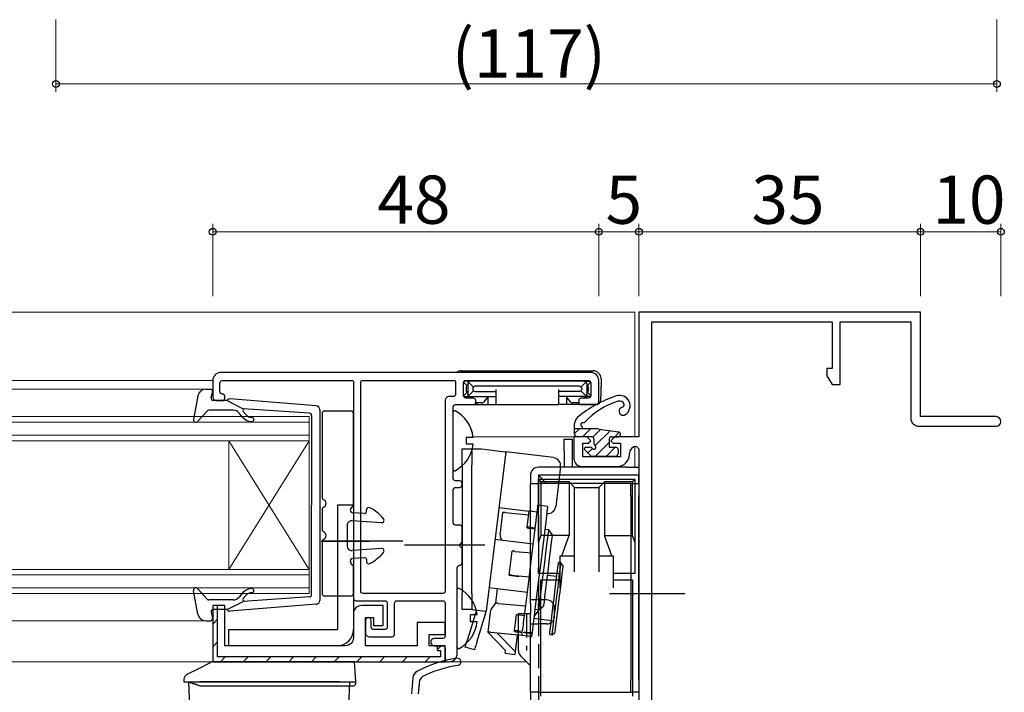
# Model space of a CAD drawing. Extents: x 0 to 793, y 0 to 564.
# Drawn here: x 490 to 612, y 182 to 266 of the extents above; entities that cross this region are included whole.
import ezdxf

# ---------------------------------------------------------------- set-up
doc = ezdxf.new("R2010")
doc.units = 0
doc.linetypes.add('YCENTER_1', pattern=[13, 10, -1, 1, -1])
doc.linetypes.add('YHIDDEN_1', pattern=[4, 3, -1])
for name, color, linetype, lineweight in [('YKK_11', 7, 'CONTINUOUS', 30), ('YKK_12', 2, 'CONTINUOUS', 13), ('YKK_13', 4, 'CONTINUOUS', 30), ('YKK_D', 6, 'CONTINUOUS', 13)]:
    doc.layers.add(name, color=color, linetype=linetype, lineweight=lineweight)
doc.styles.get("Standard").update_dxf_attribs({"font": 'ROMANS.SHX', "bigfont": 'EXTFONT.SHX'})

msp = doc.modelspace()

# ---------------------------------------------------------------- hatches: boundary and pattern name
at = {"layer": 'YKK_11', "lineweight": 13}
h = msp.add_hatch(dxfattribs=at)
h.set_pattern_fill('YMAT_1', color=256, style=0, pattern_type=2)
h.set_pattern_definition([(45, (-201.257, -224.7073), (-1.4142136, 1.4142136), [])])
edge = h.paths.add_edge_path()
edge.add_line((542.31, 187.45), (541.91, 187.45))
edge.add_line((541.91, 187.45), (541.91, 188.05))
edge.add_line((541.91, 188.05), (542.41, 188.05))
edge.add_arc((542.41, 187.55), 0.5, 360, 450, ccw=False)
edge.add_line((542.91, 187.55), (542.91, 186.55))
edge.add_arc((542.41, 186.55), 0.5, 270, 360, ccw=False)
edge.add_line((542.41, 186.05), (514.51, 186.05))
edge.add_arc((514.51, 186.55), 0.5, 180, 270, ccw=False)
edge.add_line((514.01, 186.55), (514.01, 192.55))
edge.add_arc((514.51, 192.55), 0.5, 90, 180, ccw=False)
edge.add_line((514.51, 193.05), (514.61, 193.05))
edge.add_line((514.61, 193.05), (514.61, 186.65))
edge.add_line((514.61, 186.65), (542.31, 186.65))
edge.add_line((542.31, 186.65), (542.31, 187.45))

# ---------------------------------------------------------------- linework, layer by layer
at = {"layer": 'YKK_11', "linetype": 'ByBlock', "lineweight": -2, "ltscale": 0.5}
for p, q in [((602.01, 229.55), (567.01, 229.55)), ((567.01, 229.55), (567.01, 214.05)), ((602.01, 216.55), (602.01, 229.55)), ((568.61, 160.75), (568.61, 228.35)), ((568.61, 228.35), (591.01, 228.35)), ((591.01, 228.35), (591.01, 222.55)), ((592.01, 220.55), (592.01, 228.35)), ((592.01, 228.35), (600.81, 228.35)), ((600.81, 228.35), (600.81, 216.35)), ((591.01, 222.55), (590.38, 222.55)), ((590.38, 222.55), (590.38, 221.64)), ((590.38, 221.64), (591.01, 220.55)), ((591.01, 220.55), (592.01, 220.55)), ((611.41, 216.55), (602.01, 216.55)), ((601.81, 215.35), (611.41, 215.35)), ((560.51, 214.05), (558.91, 214.05)), ((558.91, 214.05), (558.91, 211.35)), ((560.01, 211.55), (560.01, 213.25)), ((560.01, 213.25), (560.71, 213.25)), ((561.01, 213.55), (560.51, 214.05)), ((560.71, 213.25), (561.01, 213.55)), ((564.01, 214.05), (563.51, 213.55)), ((563.51, 213.55), (563.81, 213.25)), ((563.81, 213.25), (564.71, 213.25)), ((567.01, 214.05), (564.01, 214.05)), ((564.71, 213.25), (564.71, 211.55)), ((565.81, 211.85), (565.81, 211.95)), ((566.71, 212.85), (567.01, 212.55)), ((567.01, 212.55), (567.01, 177.95)), ((564.71, 211.55), (560.01, 211.55)), ((559.91, 210.35), (564.31, 210.35))]:
    msp.add_line(p, q, dxfattribs=at)
at = {"layer": 'YKK_11', "linetype": 'ByBlock', "lineweight": -2}
for p, q in [((538.88, 184.05), (538.71, 182.05)), ((539.61, 182.05), (539.76, 183.75)), ((539.76, 183.75), (540.03, 184.15))]:
    msp.add_line(p, q, dxfattribs=at)
for points in [[(544.71, 198.05, 0.414214), (545.01, 198.35), (545.01, 200.09, 0.298217), (544.89, 200.27, -0.654654), (544.89, 200.82, 0.298217), (545.01, 201.01), (545.01, 202.75, 0.414214), (544.71, 203.05), (544.21, 203.05, -0.414214), (543.91, 203.35), (543.91, 207.45, -0.414214), (544.21, 207.75), (544.71, 207.75, 0.414214), (545.01, 208.05), (545.01, 208.25, 0.414214), (544.71, 208.55), (544.21, 208.55, -0.414214), (543.91, 208.85), (543.91, 217.75, -0.414214), (544.21, 218.05), (546.41, 218.05, 0.414214), (546.71, 218.35), (546.71, 218.55, 0.414214), (546.41, 218.85), (545.51, 218.85, -0.414214), (545.21, 219.15), (545.21, 220.85, -0.414214), (545.41, 221.05), (560.71, 221.05, -0.414214), (561.01, 220.75), (561.01, 219.15, -0.414214), (560.71, 218.85), (559.81, 218.85, 0.414214), (559.51, 218.55), (559.51, 218.35, 0.414214), (559.81, 218.05), (561.71, 218.05, 0.414214), (562.01, 218.35), (562.01, 221.05, 0.414214), (561.01, 222.05), (515.01, 222.05, 0.414214), (514.01, 221.05), (514.01, 219.05, 0.414214), (514.51, 218.55), (515.21, 218.55, 0.414214), (515.51, 218.85), (515.51, 219.05, 0.414214), (515.21, 219.35, -0.414214), (514.91, 219.65), (514.91, 220.75, -0.414214), (515.21, 221.05), (531.31, 221.05, -0.414214), (531.51, 220.85), (531.51, 193.95, 0.414214), (531.81, 193.65), (535.41, 193.65, -0.414214), (535.71, 193.35), (535.71, 190.35, -0.414214), (535.41, 190.05), (534.01, 190.05, -0.414214), (533.71, 190.35), (533.71, 191.2, 1), (533.01, 191.2), (533.01, 189.65, 0.414214), (533.51, 189.15), (536.31, 189.15, 0.414214), (536.61, 189.45), (536.61, 193.35, -0.414214), (536.91, 193.65), (542.61, 193.65, -0.414214), (542.91, 193.35), (542.91, 189.25, -0.414214), (542.61, 188.95), (541.56, 188.95, 1), (541.56, 188.05), (542.61, 188.05, -0.414214), (542.91, 187.75), (542.91, 186.35, 0.414214), (543.21, 186.05), (543.41, 186.05, 0.414214), (544.41, 187.05), (544.41, 197.75, -0.414214)], [(543.91, 219.05), (543.41, 219.05, 0.414214), (542.91, 218.55), (542.91, 194.85, -0.414214), (542.61, 194.55), (532.71, 194.55, -0.414214), (532.41, 194.85), (532.41, 220.85, -0.414214), (532.61, 221.05), (544.01, 221.05, -0.414214), (544.21, 220.85), (544.21, 219.35, -0.414214)]]:
    msp.add_lwpolyline(points, format="xyb", close=True, dxfattribs=at)
at = {"layer": 'YKK_11', "linetype": 'ByBlock', "lineweight": 30, "ltscale": 0.5}
msp.add_lwpolyline([(542.91, 186.05), (542.91, 188.05), (540.91, 188.05), (540.91, 189.45), (542.91, 189.45), (542.91, 190.95), (539.41, 190.95), (539.41, 188.05), (533.01, 188.05), (533.01, 191.55), (534.01, 191.55), (534.01, 190.55), (535.21, 190.55), (535.21, 193.05), (532.51, 193.05, 0.414213), (531.51, 192.05), (531.51, 189.05, -0.414213), (530.51, 188.05), (515.51, 188.05), (515.51, 193.05), (514.01, 193.05), (514.01, 186.05), (542.91, 186.05), (542.91, 188.05)], format="xyb", dxfattribs=at)
msp.add_lwpolyline([(542.91, 186.05), (542.91, 188.05), (541.91, 188.05), (541.91, 187.45), (542.31, 187.45), (542.31, 186.65), (514.61, 186.65), (514.61, 193.05), (514.01, 193.05), (514.01, 186.05), (542.91, 186.05), (542.91, 188.05), (541.91, 188.05), (541.91, 187.45), (542.31, 187.45), (542.31, 186.65), (514.61, 186.65), (514.61, 193.05), (514.01, 193.05), (514.01, 186.05)], dxfattribs=at)
at = {"layer": 'YKK_11', "linetype": 'ByBlock', "lineweight": -2, "ltscale": 0.5}
msp.add_lwpolyline([(514.01, 186.05), (542.91, 186.05), (542.91, 188.05)], dxfattribs=at)
for centre, radius, start, end in [((601.81, 216.35), 1, 180, 270), ((611.41, 215.95), 0.6, 270, 90), ((564.31, 211.85), 1.5, 270, 360), ((566.71, 211.95), 0.9, 90, 180), ((559.91, 211.35), 1, 180, 270)]:
    msp.add_arc(centre, radius, start, end, dxfattribs=at)
at = {"layer": 'YKK_11', "linetype": 'ByBlock', "lineweight": -2}
for centre, radius, start, end in [((546.52, 171.64), 15, 98.2666, 118.333), ((544.43, 186.04), 0.45, 278.2666, 98.2666), ((546.52, 171.64), 14.1, 98.2666, 117.4289), ((539.88, 183.96), 1, 118.333, 175)]:
    msp.add_arc(centre, radius, start, end, dxfattribs=at)
at = {"layer": 'YKK_12'}
for p, q in [((417.51, 229.55), (566.51, 229.55)), ((566.51, 229.55), (566.51, 214.05)), ((514.01, 221.05), (417.51, 221.05)), ((417.51, 219.95), (513.14, 219.95)), ((526.01, 216.55), (417.51, 216.55)), ((417.51, 215.85), (526.01, 215.85)), ((526.01, 213.55), (526.01, 216.55)), ((526.01, 214.25), (417.51, 214.25)), ((417.51, 213.55), (526.01, 213.55)), ((516.01, 213.55), (516.01, 197.55)), ((526.01, 213.55), (516.01, 197.55)), ((526.01, 197.55), (516.01, 213.55)), ((526.01, 213.55), (526.01, 197.55)), ((559.31, 214.05), (546.38, 214.05)), ((566.51, 212.83), (566.51, 210.25)), ((526.01, 197.55), (417.51, 197.55)), ((526.01, 194.55), (526.01, 197.55)), ((417.51, 196.85), (526.01, 196.85)), ((526.01, 195.25), (417.51, 195.25)), ((417.51, 194.55), (526.01, 194.55)), ((513.14, 191.15), (417.51, 191.15)), ((553.01, 186.05), (417.51, 186.05))]:
    msp.add_line(p, q, dxfattribs=at)
at = {"layer": 'YKK_13'}
for p, q in [((544.92, 222.25), (561.3, 222.25)), ((545.62, 220.44), (545.21, 220.85)), ((546.01, 220.95), (545.41, 220.95)), ((545.71, 220.65), (545.71, 219.35)), ((546.42, 220.23), (545.8, 220.86)), ((560.21, 220.95), (546.01, 220.95)), ((559.79, 220.23), (560.42, 220.86)), ((560.21, 220.95), (560.81, 220.95)), ((560.51, 220.65), (560.51, 219.35)), ((560.6, 220.44), (560.99, 220.83)), ((562.31, 220.95), (562.22, 218.53)), ((562.3, 221.28), (562.31, 220.95)), ((513.14, 219.95), (513.71, 219.95)), ((513.82, 218.93), (514, 219.57)), ((545.62, 219.56), (545.21, 219.15)), ((545.52, 220.26), (545.52, 219.73)), ((545.71, 219.26), (545.71, 219.35)), ((545.71, 219.26), (545.71, 218.85)), ((546.42, 219.76), (545.8, 219.14)), ((546.33, 220.06), (546.33, 219.94)), ((559.62, 220.33), (546.6, 220.33)), ((546.6, 219.67), (549.21, 219.67)), ((549.21, 219.94), (549.21, 218.35)), ((557.01, 219.94), (557.01, 218.35)), ((559.62, 219.67), (557.01, 219.67)), ((559.79, 219.76), (560.42, 219.14)), ((559.89, 220.06), (559.89, 219.94)), ((560.51, 219.26), (560.51, 219.35)), ((560.51, 219.26), (560.51, 218.85)), ((560.6, 219.56), (561.01, 219.15)), ((560.69, 220.26), (560.69, 219.73)), ((512.16, 219.13), (511.61, 216.2)), ((515.81, 218.55), (514.11, 218.55)), ((515.81, 218.55), (517.81, 217.53)), ((526.87, 217.9), (516.13, 218.75)), ((544.49, 218.05), (546.83, 218.05)), ((545.41, 219.05), (545.71, 219.05)), ((546.01, 219.05), (549.21, 219.05)), ((547.45, 218.25), (546.69, 218.25)), ((546.82, 218.25), (546.83, 218.05)), ((546.83, 218.05), (546.86, 218.05)), ((546.86, 218.05), (547.24, 218.05)), ((547.24, 218.05), (547.51, 218.05)), ((547.51, 218.05), (548.21, 218.05)), ((548.14, 218.91), (547.69, 218.36)), ((548.21, 219.05), (548.21, 218.05)), ((548.21, 218.05), (549.18, 218.05)), ((549.18, 218.05), (549.21, 218.05)), ((549.21, 218.35), (549.21, 218.05)), ((549.21, 218.05), (557.01, 218.05)), ((560.21, 219.05), (557.01, 219.05)), ((557.01, 218.35), (557.01, 218.05)), ((557.04, 218.05), (557.01, 218.05)), ((558.01, 218.05), (557.04, 218.05)), ((558.01, 219.05), (558.01, 218.05)), ((558.7, 218.05), (558.01, 218.05)), ((558.53, 218.36), (558.08, 218.91)), ((558.97, 218.05), (558.7, 218.05)), ((559.52, 218.25), (558.76, 218.25)), ((559.36, 218.05), (558.97, 218.05)), ((559.39, 218.05), (559.36, 218.05)), ((559.39, 218.25), (559.39, 218.05)), ((561.72, 218.05), (559.39, 218.05)), ((560.81, 219.05), (560.51, 219.05)), ((513.32, 217.25), (512.13, 215.95)), ((516.54, 217.35), (513.54, 217.35)), ((517.73, 216.48), (517.31, 216.99)), ((517.79, 217.19), (518.12, 216.8)), ((526.04, 216.98), (517.81, 217.53)), ((527.31, 217.4), (527.31, 193.69)), ((527.61, 216.95), (527.61, 206.49)), ((531.21, 217.25), (527.91, 217.25)), ((531.51, 205.64), (531.51, 216.95)), ((543.91, 209.95), (543.91, 217.14)), ((526.31, 216.68), (526.31, 205.55)), ((559.01, 214.35), (559.01, 215.7)), ((561.34, 215.05), (559.01, 215.05)), ((560.01, 215.05), (560.01, 215.09)), ((562.07, 214.99), (564.45, 214.64)), ((546.39, 213.97), (545.51, 213.97)), ((545.51, 213.97), (545.51, 213.12)), ((546.39, 213.12), (545.51, 213.12)), ((557.71, 213.75), (558.71, 213.75)), ((557.71, 212.25), (557.71, 213.75)), ((558.71, 213.75), (558.71, 212.25)), ((561.11, 214.05), (559.31, 214.05)), ((561.41, 213.75), (561.41, 213.21)), ((563.31, 213.75), (563.31, 212.75)), ((563.61, 214.05), (564.41, 214.05)), ((545.01, 212.55), (546.21, 212.55)), ((545.01, 210.55), (545.01, 212.55)), ((546.21, 212.55), (546.21, 210.55)), ((546.21, 212.55), (547.43, 212.55)), ((547.43, 212.55), (550.35, 212.19)), ((550.44, 212.18), (548, 192.33)), ((550.35, 212.19), (550.37, 212.19)), ((550.37, 212.19), (550.39, 212.18)), ((550.39, 212.18), (550.4, 212.18)), ((550.4, 212.18), (550.41, 212.18)), ((550.41, 212.18), (550.42, 212.18)), ((550.42, 212.18), (550.43, 212.18)), ((550.43, 212.18), (550.43, 212.18)), ((550.43, 212.18), (550.44, 212.18)), ((556.39, 211.45), (550.44, 212.18)), ((557.71, 212.25), (557.71, 210.25)), ((558.71, 212.25), (558.71, 210.25)), ((560.27, 212.41), (560.94, 211.74)), ((560.41, 212.75), (560.95, 212.75)), ((563.31, 212.75), (564.11, 212.75)), ((564.41, 212.45), (564.41, 211.95)), ((561.15, 211.65), (564.11, 211.65)), ((545.01, 210.55), (545.01, 194.55)), ((546.21, 194.55), (546.21, 210.55)), ((565.51, 210.25), (554.51, 210.25)), ((557.26, 210.33), (556.65, 205.37)), ((565.51, 210.25), (567.01, 210.25)), ((567.01, 210.25), (567.01, 209.25)), ((553.51, 209.25), (553.51, 208.25)), ((553.51, 193.75), (553.51, 208.25)), ((553.51, 208.25), (554.51, 208.25)), ((565.51, 209.25), (554.51, 209.25)), ((554.51, 209.25), (554.51, 208.25)), ((555.51, 208.25), (554.51, 209.25)), ((554.51, 208.75), (554.81, 208.45)), ((554.51, 208.75), (554.51, 208.75)), ((554.51, 208.75), (566.51, 208.75)), ((554.51, 200.92), (554.51, 208.75)), ((566.01, 208.25), (554.51, 208.25)), ((558.31, 208.45), (554.81, 208.45)), ((554.81, 208.45), (554.81, 201.75)), ((558.31, 208.45), (559.01, 207.75)), ((558.31, 208.45), (558.31, 201.75)), ((562.71, 208.45), (562.01, 207.75)), ((566.21, 208.45), (562.71, 208.45)), ((562.71, 208.45), (562.71, 201.75)), ((567.01, 209.25), (565.51, 209.25)), ((566.01, 206.75), (566.01, 208.25)), ((566.01, 208.25), (567.01, 208.25)), ((566.21, 208.45), (566.51, 208.75)), ((566.21, 201.75), (566.21, 208.45)), ((566.51, 208.75), (566.51, 208.75)), ((566.51, 208.75), (566.51, 200.92)), ((567.01, 208.25), (567.01, 209.25)), ((567.01, 208.25), (567.01, 206.75)), ((559.01, 205.75), (559.01, 207.75)), ((559.01, 207.75), (562.01, 207.75)), ((562.01, 207.75), (562.01, 205.75)), ((559.01, 197.25), (559.01, 205.75)), ((562.01, 205.75), (562.01, 197.25)), ((566.01, 206.75), (566.01, 183.75)), ((567.01, 183.75), (567.01, 206.75)), ((526.31, 194.41), (526.31, 205.55)), ((527.61, 205.01), (527.61, 202.49)), ((529.51, 205.55), (529.51, 190.05)), ((531.51, 205.55), (529.51, 205.55)), ((531.45, 205.47), (531.16, 205.07)), ((532.89, 204.49), (531.39, 204.6)), ((531.51, 205.55), (531.51, 190.05)), ((533.11, 204.69), (533.11, 204.95)), ((549.58, 205.23), (553.35, 204.77)), ((550.03, 204.63), (549.73, 202.15)), ((550.38, 204.61), (553.3, 204.34)), ((553.12, 202.81), (553.36, 204.8)), ((553.71, 204.78), (554.36, 204.72)), ((554.18, 203.25), (554.36, 204.73)), ((554.36, 204.73), (554.38, 204.91)), ((554.38, 204.91), (554.4, 205.07)), ((554.4, 205.07), (554.42, 205.21)), ((554.42, 205.21), (554.43, 205.33)), ((554.43, 205.33), (554.44, 205.42)), ((554.44, 205.42), (554.45, 205.48)), ((554.45, 205.52), (554.46, 205.53)), ((554.45, 205.48), (554.45, 205.52)), ((555.65, 205.38), (554.46, 205.53)), ((555.55, 204.59), (555.37, 203.1)), ((555.57, 204.77), (555.55, 204.59)), ((555.59, 204.93), (555.57, 204.77)), ((555.61, 205.07), (555.59, 204.93)), ((555.62, 205.18), (555.61, 205.07)), ((555.63, 205.27), (555.62, 205.18)), ((555.64, 205.34), (555.63, 205.27)), ((555.65, 205.37), (555.64, 205.34)), ((555.65, 205.38), (555.65, 205.37)), ((534.99, 203.35), (531.35, 203.6)), ((553.98, 201.64), (554.18, 203.25)), ((530.71, 203), (530.71, 200.5)), ((549.73, 202.15), (549.73, 202.15)), ((553.1, 202.7), (553.12, 202.81)), ((554.09, 202.54), (553.45, 202.63)), ((553.47, 202.79), (554.11, 202.73)), ((555.37, 203.1), (555.17, 201.49)), ((555.79, 202.45), (555.29, 202.51)), ((555.67, 201.49), (555.75, 202.09)), ((555.75, 202.09), (555.79, 202.41)), ((556.23, 201.9), (555.79, 202.45)), ((555.79, 202.41), (555.79, 202.45)), ((527.51, 201.05), (533.51, 201.05)), ((527.61, 201.01), (527.61, 194.55)), ((553.86, 200.68), (549.1, 201.26)), ((549.98, 201.15), (549.81, 201.53)), ((553.77, 199.94), (553.98, 201.64)), ((554.81, 201.75), (554.51, 200.92)), ((554.51, 200.92), (554.51, 197.71)), ((558.31, 201.75), (554.81, 201.75)), ((555.17, 201.49), (554.96, 199.79)), ((555.57, 200.63), (555.67, 201.49)), ((556.15, 201.24), (556.06, 200.5)), ((556.2, 201.71), (556.15, 201.24)), ((556.23, 201.89), (556.2, 201.71)), ((556.23, 201.9), (556.23, 201.89)), ((557.4, 199.25), (558.31, 201.75)), ((563.62, 199.25), (562.71, 201.75)), ((562.71, 201.75), (566.21, 201.75)), ((566.51, 200.92), (566.21, 201.75)), ((566.51, 200.92), (566.51, 197.71)), ((534.99, 200.15), (531.35, 199.9)), ((550.87, 196.84), (551.24, 199.81)), ((551.59, 199.79), (553.73, 199.59)), ((553.55, 198.19), (553.77, 199.94)), ((554.96, 199.79), (554.75, 198.04)), ((555.29, 198.39), (555.44, 199.58)), ((555.44, 199.58), (555.57, 200.63)), ((555.94, 199.56), (555.81, 198.47)), ((556.06, 200.5), (555.94, 199.56)), ((531.45, 198.03), (531.16, 198.42)), ((532.89, 199), (531.39, 198.9)), ((533.11, 198.8), (533.11, 198.55)), ((555.14, 197.15), (555.29, 198.39)), ((555.81, 198.47), (555.66, 197.31)), ((556.99, 198.23), (557, 198.39)), ((557.3, 198.35), (557, 198.39)), ((557.21, 197.25), (557.21, 199.25)), ((557.21, 199.25), (559.01, 199.25)), ((557.28, 198.2), (557.3, 198.35)), ((557.56, 198.01), (557.3, 198.35)), ((562.01, 199.25), (563.81, 199.25)), ((563.81, 199.25), (563.81, 197.25)), ((531.51, 194.55), (531.51, 197.85)), ((553.34, 196.43), (553.55, 198.19)), ((554.51, 197.05), (554.51, 197.71)), ((554.75, 198.04), (554.53, 196.28)), ((554.99, 195.93), (555.14, 197.15)), ((555.66, 197.31), (555.52, 196.16)), ((556.84, 197.08), (556.93, 197.79)), ((556.93, 197.79), (556.99, 198.23)), ((557.14, 197.04), (557.23, 197.75)), ((557.21, 195.25), (557.21, 197.25)), ((557.23, 197.75), (557.28, 198.2)), ((557.51, 197.59), (557.43, 196.96)), ((557.55, 197.95), (557.51, 197.59)), ((557.56, 198.01), (557.55, 197.95)), ((563.81, 197.25), (563.81, 195.25)), ((566.51, 197.71), (566.51, 197.05)), ((550.87, 196.82), (550.87, 196.84)), ((550.87, 196.82), (552.06, 196.68)), ((550.87, 196.82), (550.87, 196.82)), ((551.22, 196.82), (553.36, 196.62)), ((553.36, 196.57), (552.06, 196.69)), ((552.06, 196.69), (552.06, 196.68)), ((552.06, 196.68), (552.06, 196.68)), ((553.13, 194.71), (553.34, 196.43)), ((554.53, 196.28), (554.32, 194.56)), ((557.21, 197.05), (554.51, 197.05)), ((554.81, 195.25), (554.81, 196.25)), ((554.81, 196.25), (557.21, 196.25)), ((554.85, 194.81), (554.99, 195.93)), ((555.52, 196.16), (555.39, 195.09)), ((556.79, 196.65), (555.6, 196.79)), ((556.6, 195.07), (556.73, 196.15)), ((556.73, 196.15), (556.84, 197.08)), ((556.9, 195.04), (557.03, 196.11)), ((557.03, 196.11), (557.14, 197.04)), ((557.33, 196.09), (557.2, 195.06)), ((557.43, 196.96), (557.33, 196.09)), ((566.51, 197.05), (563.81, 197.05)), ((563.81, 196.25), (566.21, 196.25)), ((566.21, 196.25), (566.21, 195.25)), ((512.16, 191.97), (511.61, 194.89)), ((513.32, 193.85), (512.13, 195.15)), ((544.41, 187.85), (544.41, 195.04)), ((548.36, 195.31), (553.13, 194.72)), ((549.38, 195.18), (549.16, 193.34)), ((552.92, 193.06), (553.13, 194.71)), ((554.74, 193.85), (554.85, 194.81)), ((554.81, 186.25), (554.81, 195.25)), ((555.39, 195.09), (555.28, 194.19)), ((556.46, 193.92), (556.6, 195.07)), ((556.75, 193.88), (556.9, 195.04)), ((557.2, 195.06), (557.06, 193.94)), ((566.21, 195.25), (566.21, 186.25)), ((516.54, 193.75), (513.54, 193.75)), ((515.81, 192.55), (517.81, 193.56)), ((517.73, 194.61), (517.31, 194.1)), ((517.79, 193.91), (518.12, 194.29)), ((526.04, 194.12), (517.81, 193.56)), ((527.91, 194.25), (531.21, 194.25)), ((545.01, 192.55), (545.01, 194.55)), ((546.21, 194.55), (546.21, 192.55)), ((554.51, 193.75), (553.51, 193.75)), ((553.51, 193.28), (553.51, 193.75)), ((554.32, 194.56), (554.12, 192.91)), ((555.51, 193.75), (554.51, 193.75)), ((554.51, 193.75), (554.51, 193.28)), ((554.65, 193.13), (554.74, 193.85)), ((555.2, 193.5), (555.14, 193.09)), ((555.28, 194.19), (555.2, 193.5)), ((556.31, 192.76), (556.46, 193.92)), ((556.61, 192.72), (556.75, 193.88)), ((557.06, 193.94), (556.92, 192.81)), ((515.81, 192.55), (514.11, 192.55)), ((526.87, 193.2), (516.13, 192.35)), ((546.21, 192.55), (545.01, 192.55)), ((546.81, 192.47), (545.7, 188.84)), ((546.21, 192.55), (547.91, 192.34)), ((547.93, 192.34), (547.91, 192.34)), ((547.95, 192.33), (547.93, 192.34)), ((547.96, 192.33), (547.95, 192.33)), ((547.98, 192.33), (547.96, 192.33)), ((547.99, 192.33), (547.98, 192.33)), ((548, 192.33), (547.99, 192.33)), ((547.99, 192.33), (547.99, 192.33)), ((548, 192.33), (548, 192.33)), ((548.51, 192.23), (548.2, 189.75)), ((548.51, 192.23), (548.51, 192.23)), ((549.16, 193.35), (548.75, 192.81)), ((549.51, 193.32), (552.92, 193)), ((552.74, 191.52), (552.92, 193.06)), ((553.51, 193.28), (553.51, 192.11)), ((554.12, 192.91), (553.93, 191.38)), ((553.97, 191.69), (554.37, 192.23)), ((554.08, 192.59), (554.57, 192.53)), ((554.51, 192.11), (554.51, 193.28)), ((554.57, 192.53), (555.13, 192.96)), ((554.57, 192.53), (554.59, 192.68)), ((554.59, 192.68), (554.65, 193.13)), ((555.14, 193.09), (555.13, 192.96)), ((556.18, 191.68), (556.31, 192.76)), ((556.48, 191.65), (556.61, 192.72)), ((556.51, 191.75), (556.51, 192.75)), ((556.92, 192.81), (556.8, 191.76)), ((513.14, 191.15), (513.71, 191.15)), ((513.82, 192.17), (514, 191.53)), ((546.89, 191.87), (546.01, 191.87)), ((546.01, 191.87), (546.01, 191.02)), ((546.89, 191.02), (546.01, 191.02)), ((546.84, 188.49), (547.96, 192.12)), ((551.53, 189.92), (551.78, 191.9)), ((552.01, 187.46), (552.01, 192.05)), ((552.01, 192.05), (552.14, 192.05)), ((552.13, 191.88), (552.77, 191.82)), ((552.14, 192.05), (553.51, 192.05)), ((552.66, 190.89), (552.67, 191.02)), ((552.67, 191.02), (552.69, 191.16)), ((552.69, 191.16), (552.71, 191.33)), ((552.71, 191.33), (552.74, 191.52)), ((553.51, 190.79), (553.51, 192.11)), ((553.88, 191.02), (553.86, 190.87)), ((553.9, 191.19), (553.88, 191.02)), ((553.93, 191.38), (553.9, 191.19)), ((553.94, 191.46), (556.12, 191.19)), ((554.51, 192.11), (554.51, 190.79)), ((556.07, 190.76), (556.18, 191.68)), ((556.37, 190.72), (556.48, 191.65)), ((556.8, 191.76), (556.69, 190.86)), ((516.01, 188.05), (516.01, 190.05)), ((516.01, 190.05), (529.51, 190.05)), ((551.52, 189.8), (551.53, 189.92)), ((551.88, 189.9), (552.53, 189.84)), ((552.53, 189.84), (552.63, 190.64)), ((552.63, 190.66), (552.64, 190.71)), ((552.63, 190.64), (552.63, 190.66)), ((552.64, 190.71), (552.65, 190.79)), ((552.65, 190.79), (552.66, 190.89)), ((552.71, 189.66), (552.72, 189.77)), ((552.72, 189.77), (553.37, 189.71)), ((553.51, 190.79), (553.51, 190.75)), ((553.51, 182.25), (553.51, 190.75)), ((553.51, 190.75), (554.51, 190.75)), ((553.82, 190.5), (553.72, 189.69)), ((553.83, 190.57), (553.82, 190.52)), ((553.82, 190.52), (553.82, 190.5)), ((553.84, 190.64), (553.83, 190.57)), ((553.85, 190.74), (553.84, 190.64)), ((553.86, 190.87), (553.85, 190.74)), ((554.51, 190.75), (554.51, 190.79)), ((555.51, 190.75), (554.51, 190.75)), ((555.93, 189.6), (555.98, 190.05)), ((555.98, 190.05), (556.07, 190.76)), ((556.22, 189.57), (556.28, 190.01)), ((556.28, 190.01), (556.37, 190.72)), ((556.55, 189.78), (556.54, 189.68)), ((556.6, 190.19), (556.55, 189.78)), ((556.69, 190.86), (556.6, 190.19)), ((545.58, 188.47), (545.64, 188.65)), ((545.64, 188.65), (545.7, 188.84)), ((550.42, 187.46), (548.2, 189.75)), ((548.56, 189.73), (552.47, 189.36)), ((553.31, 189.23), (549.39, 189.6)), ((549.39, 189.6), (551.61, 187.32)), ((551.87, 189.37), (551.62, 187.32)), ((552.5, 189.64), (551.86, 189.74)), ((552.47, 189.36), (552.5, 189.64)), ((553.35, 189.56), (552.71, 189.66)), ((553.7, 189.49), (553.66, 189.21)), ((553.72, 189.69), (553.7, 189.49)), ((555.91, 189.45), (555.93, 189.6)), ((555.91, 189.45), (556.21, 189.42)), ((556.21, 189.42), (556.54, 189.68)), ((556.21, 189.42), (556.22, 189.57)), ((529.51, 188.05), (516.01, 188.05)), ((545.4, 187.88), (545.41, 187.9)), ((546.55, 187.53), (545.4, 187.88)), ((545.41, 187.9), (545.43, 187.96)), ((545.43, 187.96), (545.45, 188.04)), ((545.45, 188.04), (545.49, 188.16)), ((545.49, 188.16), (545.53, 188.31)), ((545.53, 188.31), (545.58, 188.47)), ((546.56, 187.55), (546.55, 187.53)), ((546.57, 187.61), (546.56, 187.55)), ((546.6, 187.69), (546.57, 187.61)), ((546.64, 187.81), (546.6, 187.69)), ((546.68, 187.96), (546.64, 187.81)), ((546.73, 188.12), (546.68, 187.96)), ((546.79, 188.3), (546.73, 188.12)), ((546.84, 188.49), (546.79, 188.3)), ((550.38, 187.11), (550.42, 187.46)), ((551.62, 187.32), (551.57, 186.97)), ((550.38, 187.11), (551.57, 186.96)), ((550.38, 187.11), (550.38, 187.11)), ((551.57, 186.97), (551.57, 186.96)), ((553.51, 185.55), (552.3, 186.75)), ((554.81, 181.75), (554.81, 186.25)), ((566.21, 186.25), (566.21, 181.75)), ((512.15, 185.14), (510.81, 184.45)), ((513.76, 185.97), (512.15, 185.14)), ((515.36, 186.05), (514.08, 186.05)), ((529.66, 186.05), (515.36, 186.05)), ((531.65, 186.05), (529.66, 186.05)), ((531.81, 183.55), (531.65, 186.05)), ((510.43, 183.87), (510.41, 183.55)), ((566.01, 182.25), (566.01, 183.75)), ((567.01, 183.75), (567.01, 182.25)), ((510.41, 183.55), (510.8, 183.55)), ((511.01, 183.55), (511.32, 174.59)), ((511.01, 183.55), (531.01, 183.55)), ((529.81, 183.55), (512.4, 183.55)), ((512.68, 183.05), (529.81, 183.05)), ((531.01, 183.55), (530.69, 174.59)), ((531.79, 183.32), (531.81, 183.55)), ((554.51, 182.25), (553.51, 182.25)), ((553.51, 182.25), (553.51, 181.25)), ((554.51, 182.25), (566.01, 182.25)), ((554.51, 182.25), (554.51, 181.25)), ((567.01, 182.25), (566.01, 182.25))]:
    msp.add_line(p, q, dxfattribs=at)
at = {"layer": 'YKK_13', "linetype": 'Continuous'}
for p, q in [((559.62, 215.05), (559.01, 214.44)), ((560.97, 215.05), (559.97, 214.05)), ((562.24, 214.97), (561.27, 214)), ((563.41, 214.8), (561.56, 212.95)), ((564.56, 214.6), (564.01, 214.05)), ((563.31, 213.35), (561.61, 211.65)), ((561.21, 212.6), (560.64, 212.03)), ((564.05, 212.75), (562.95, 211.65))]:
    msp.add_line(p, q, dxfattribs=at)
at = {"layer": 'YKK_13', "linetype": 'YHIDDEN_1'}
for p, q in [((554.51, 208.25), (554.51, 182.25)), ((553.01, 192.05), (553.01, 187.46))]:
    msp.add_line(p, q, dxfattribs=at)
at = {"layer": 'YKK_13', "linetype": 'YCENTER_1'}
for p, q in [((527.65, 201.11), (537.9, 201.11)), ((537.85, 200.61), (548.1, 200.61)), ((563.35, 194.55), (572.72, 194.55))]:
    msp.add_line(p, q, dxfattribs=at)
at = {"layer": 'YKK_13'}
for centre, radius, start, end in [((544.92, 221.25), 1, 90, 126.8699), ((561.3, 221.25), 1, 2, 90), ((545.41, 220.65), 0.3, 90, 131.4096), ((545.87, 220.19), 0.355, 117.427, 167.4521), ((546.01, 220.65), 0.3, 90, 180), ((560.21, 220.65), 0.3, 0, 90), ((560.34, 220.19), 0.355, 12.5479, 62.573), ((560.81, 220.65), 0.3, 58.633, 90), ((513.14, 218.95), 1, 90, 169.4879), ((513.71, 219.65), 0.3, 344.4346, 90), ((545.87, 219.81), 0.355, 192.5476, 242.5733), ((546.01, 219.35), 0.3, 180, 270), ((546.67, 219.99), 0.345, 101.1349, 168.8651), ((546.67, 220.01), 0.345, 191.135, 258.865), ((559.55, 219.99), 0.345, 11.1349, 78.8651), ((559.55, 220.01), 0.345, 281.135, 348.865), ((560.21, 219.35), 0.3, 270, 0), ((560.34, 219.81), 0.355, 297.4267, 347.4524), ((564.6, 217.89), 1.3, 302.5943, 108.2931), ((514.11, 218.85), 0.3, 164.4346, 270), ((516.09, 218.45), 0.3, 83.3791, 160.5288), ((545.41, 219.35), 0.3, 228.4459, 270), ((547.45, 218.55), 0.3, 270, 320.5634), ((547.91, 219.1), 0.3, 320.5634, 350.1514), ((558.31, 219.1), 0.3, 189.8486, 219.4366), ((558.76, 218.55), 0.3, 219.4366, 270), ((568.9, 204.89), 15, 108.2931, 129.4547), ((567.13, 209.57), 9.3, 106.8875, 137.1997), ((560.81, 219.35), 0.3, 270, 311.5541), ((561.72, 218.55), 0.5, 270, 358), ((564.6, 217.89), 0.6, 21.7873, 106.8875), ((564.88, 218.01), 0.3, 280.9804, 21.7873), ((513.54, 217.05), 0.3, 90, 137.6447), ((516.54, 216.35), 1, 40, 90), ((517.95, 217.32), 0.2, 83.3791, 220), ((518.88, 217.45), 1, 220, 270), ((526.01, 216.68), 0.3, 0, 83.3791), ((526.81, 217.4), 0.5, 0, 83.3791), ((527.91, 216.95), 0.3, 90, 180), ((531.21, 216.95), 0.3, 360, 90), ((544.06, 217.14), 0.154, 62.719, 180), ((542.21, 213.55), 4.2, 5.8077, 62.719), ((565.03, 217.22), 0.5, 100.9804, 302.5943), ((511.91, 216.15), 0.3, 169.4879, 317.6447), ((518.88, 217.45), 1.5, 220, 270), ((518.88, 216.2), 0.25, 270, 90), ((560.01, 215.7), 1, 129.4547, 180), ((560.01, 215.55), 0.25, 81.6421, 236.9443), ((560.09, 216.09), 0.3, 261.6421, 317.1997), ((559.31, 214.35), 0.3, 180, 270), ((559.71, 215.09), 0.3, 360, 56.9443), ((561.34, 210.05), 5, 81.6441, 90), ((564.41, 214.35), 0.3, 270, 81.6441), ((542.21, 213.55), 4.2, 297.281, 354.1923), ((561.11, 213.75), 0.3, 0, 90), ((561.71, 213.21), 0.3, 180, 236.9443), ((563.61, 213.75), 0.3, 90, 180), ((560.41, 212.55), 0.2, 90, 225), ((560.95, 212.45), 0.3, 33.0557, 90), ((561.41, 212.75), 0.25, 213.0557, 56.9443), ((564.11, 212.45), 0.3, 0, 90), ((564.11, 211.95), 0.3, 270, 0), ((556.27, 210.45), 1, 353, 83), ((561.15, 211.95), 0.3, 225, 270), ((544.06, 209.95), 0.154, 180, 297.281), ((554.51, 209.25), 1, 90, 180), ((527.91, 206.49), 0.3, 180, 247.9757), ((527.61, 205.75), 0.5, 292.0243, 67.9757), ((527.91, 205.01), 0.3, 112.0243, 180), ((531.41, 204.9), 0.3, 144.2512, 266.1024), ((531.21, 205.64), 0.3, 324.2512, 0), ((532.91, 204.69), 0.2, 266.1024, 0), ((533.41, 204.95), 0.3, 63.5749, 180), ((531.32, 200.74), 5, 38.2374, 63.5749), ((550.11, 202.86), 1.77, 81.1809, 92.6212), ((553.43, 202.94), 1.86, 81.4636, 92.3389), ((555.66, 205.49), 1, 263, 353), ((531.31, 203), 0.6, 86.1024, 180), ((535.01, 203.65), 0.3, 266.1024, 38.2374), ((527.91, 202.49), 0.3, 180, 247.9757), ((527.61, 201.75), 0.5, 292.0243, 67.9757), ((550.92, 202), 1.2, 173, 203.2099), ((553.62, 204.49), 1.86, 253.6615, 264.5362), ((553.19, 200.96), 1.86, 81.4635, 92.3388), ((527.91, 201.01), 0.3, 112.0243, 180), ((531.31, 200.5), 0.6, 180, 273.8976), ((531.31, 200.5), 0.6, 180, 273.8976), ((531.32, 202.76), 5, 296.4251, 321.7626), ((535.01, 199.85), 0.3, 321.7626, 93.8976), ((551.31, 197.96), 1.86, 81.464, 92.3384), ((531.41, 198.6), 0.3, 93.8976, 215.7488), ((532.91, 198.8), 0.2, 0, 93.8976), ((533.41, 198.55), 0.3, 180, 296.4251), ((531.21, 197.85), 0.3, 0, 35.7488), ((550.95, 194.98), 1.86, 81.4638, 92.3386), ((511.91, 194.95), 0.3, 42.3553, 190.5121), ((518.88, 193.65), 1.5, 90, 140), ((518.88, 194.9), 0.25, 270, 90), ((544.56, 195.04), 0.154, 62.719, 180), ((542.71, 191.45), 4.2, 5.8077, 62.719), ((513.54, 194.05), 0.3, 222.3553, 270), ((516.54, 194.75), 1, 270, 320), ((517.95, 193.78), 0.2, 140, 276.6209), ((518.88, 193.65), 1, 90, 140), ((526.01, 194.41), 0.3, 276.6209, 0), ((526.81, 193.69), 0.5, 276.6209, 0), ((527.91, 194.55), 0.3, 180, 270), ((531.21, 194.55), 0.3, 270, 0), ((555.51, 192.75), 1, 0, 90), ((514.11, 192.25), 0.3, 90, 195.5654), ((516.09, 192.65), 0.3, 199.4712, 276.6209), ((546.81, 192.47), 1.2, 343, 353), ((549.7, 192.08), 1.2, 142.4643, 173), ((553.42, 192.95), 1.2, 322.8216, 339.5391), ((513.14, 192.15), 1, 190.5121, 270), ((513.71, 191.45), 0.3, 270, 15.5654), ((542.71, 191.45), 4.2, 297.281, 354.1923), ((551.85, 190.04), 1.86, 81.4638, 92.3385), ((555.51, 191.75), 1, 270, 0), ((529.51, 190.05), 2, 270, 0), ((552.04, 191.59), 1.86, 253.6612, 264.5364), ((551.61, 188.06), 1.86, 81.464, 92.3383), ((548.3, 188.2), 1.55, 80.5801, 93.6254), ((553.59, 191.07), 1.86, 261.464, 272.3384), ((553.17, 187.71), 1.86, 73.6615, 84.5361), ((553.64, 191.55), 1.86, 261.464, 272.3383), ((544.56, 187.85), 0.154, 180, 297.281), ((551.61, 187.32), 0.00163, 359.3451, 50.3595), ((553.01, 187.46), 1, 180, 225), ((514.08, 185.35), 0.7, 90, 117.2161), ((511.13, 183.83), 0.7, 117.2161, 176.5), ((531.49, 183.35), 0.3, 270.0013, 355)]:
    msp.add_arc(centre, radius, start, end, dxfattribs=at)
for centre, major_axis, ratio, start_param, end_param in [((550.31, 192.87), (1.15, -0.47), 0.124801, 2.447828, 3.153164), ((550.6, 195.25), (-1.22, -1.89), 0.339463, 0.117329, 0.17491)]:
    msp.add_ellipse(centre, major_axis=major_axis, ratio=ratio, start_param=start_param, end_param=end_param, dxfattribs=at)
for points in [[(510.8, 183.55), (510.84, 183.55), (510.88, 183.55), (510.92, 183.55)], [(511.75, 183.29), (511.77, 183.28), (511.8, 183.27), (511.83, 183.26)], [(512.16, 183.14), (512.01, 183.19), (511.88, 183.24), (511.75, 183.29)], [(512.16, 183.14), (512.22, 183.12), (512.28, 183.1), (512.34, 183.09)], [(512.34, 183.09), (512.28, 183.1), (512.22, 183.12), (512.16, 183.14)], [(512.34, 183.09), (512.45, 183.06), (512.56, 183.05), (512.68, 183.05)]]:
    msp.add_open_spline(points, degree=3, dxfattribs=at)
for points, knots in [([(510.86, 183.55), (510.9, 183.54), (510.94, 183.53), (510.98, 183.53), (511.04, 183.51), (511.11, 183.5), (511.23, 183.46), (511.3, 183.44), (511.49, 183.38), (511.62, 183.34), (511.75, 183.29)], [-0.144848, -0.144848, -0.144848, -0.144848, 0, 0, 0, 0.25, 0.25, 0.5, 0.5, 1, 1, 1, 1]), ([(510.92, 183.55), (511.03, 183.55), (511.16, 183.55), (511.43, 183.55), (511.58, 183.55), (511.73, 183.55)], [0, 0, 0, 0, 0.5, 0.5, 1, 1, 1, 1]), ([(511.73, 183.55), (511.84, 183.55), (511.95, 183.55), (512.18, 183.55), (512.29, 183.55), (512.4, 183.55)], [0, 0, 0, 0, 0.5, 0.5, 1, 1, 1, 1]), ([(529.81, 183.55), (529.94, 183.55), (530.07, 183.55), (530.33, 183.55), (530.46, 183.55), (530.7, 183.55), (530.81, 183.55), (531.03, 183.55), (531.13, 183.55), (531.41, 183.55), (531.56, 183.55), (531.71, 183.55), (531.74, 183.55), (531.79, 183.55), (531.81, 183.55), (531.81, 183.55)], [0, 0, 0, 0, 0.125, 0.125, 0.25, 0.25, 0.375, 0.375, 0.5, 0.5, 0.75, 0.75, 0.875, 0.875, 1, 1, 1, 1]), ([(529.81, 183.05), (529.92, 183.05), (530.03, 183.05), (530.25, 183.05), (530.35, 183.05), (530.56, 183.05), (530.65, 183.05), (530.83, 183.05), (530.92, 183.05), (531.15, 183.05), (531.28, 183.05), (531.44, 183.05), (531.49, 183.05), (531.49, 183.05)], [0, 0, 0, 0, 0.125, 0.125, 0.25, 0.25, 0.375, 0.375, 0.5, 0.5, 0.75, 0.75, 1, 1, 1, 1])]:
    msp.add_open_spline(points, degree=3, knots=knots, dxfattribs=at)
at = {"layer": 'YKK_D'}
for p, q in [((494.51, 265.95), (494.51, 256.95)), ((611.51, 265.95), (611.51, 256.95)), ((494.51, 257.95), (611.51, 257.95)), ((514.01, 231.55), (514.01, 240.55)), ((562.01, 231.55), (562.01, 240.55)), ((562.01, 231.55), (562.01, 240.55)), ((567.01, 231.55), (567.01, 240.55)), ((567.01, 231.55), (567.01, 240.55)), ((602.01, 231.55), (602.01, 240.55)), ((602.01, 231.55), (602.01, 240.55)), ((612.01, 231.55), (612.01, 240.55)), ((514.01, 239.55), (562.01, 239.55)), ((562.01, 239.55), (567.01, 239.55)), ((602.01, 239.55), (567.01, 239.55)), ((612.01, 239.55), (602.01, 239.55))]:
    msp.add_line(p, q, dxfattribs=at)
at = {"layer": 'YKK_D', "linetype": 'ByBlock', "lineweight": -2}
for centre in [(494.51, 257.95), (611.51, 257.95), (514.01, 239.55), (562.01, 239.55), (562.01, 239.55), (567.01, 239.55), (567.01, 239.55), (602.01, 239.55), (602.01, 239.55), (612.01, 239.55)]:
    msp.add_circle(centre, 0.425, dxfattribs=at)

# ---------------------------------------------------------------- texts
at = {"layer": 'YKK_D'}
for s, p in [('(117)', (543.73, 258.75)), ('48', (534.49, 240.55)), ('5', (562.86, 240.55)), ('35', (580.99, 240.55)), ('10', (603.49, 240.55))]:
    msp.add_text(s, height=6, dxfattribs=at).set_placement(p)

doc.saveas('drawing.dxf')
